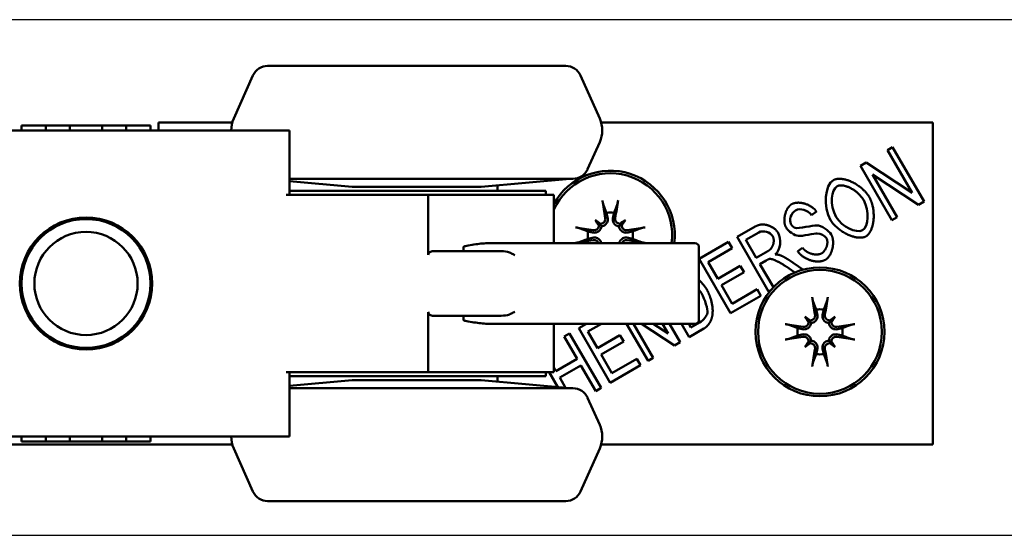
# Model space of a CAD drawing. Units: millimetres. Extents: x 2982 to 12204, y -8660 to 6480.
# Drawn here: x 10429 to 10658, y -6184 to -6064 of the extents above; entities that cross this region are included whole.
import ezdxf

# ---------------------------------------------------------------- set-up
doc = ezdxf.new("R2010")
doc.units = ezdxf.units.MM
doc.header["$LTSCALE"] = 25
doc.layers.add('Visible Edges(ISO)', color=7, linetype='Continuous', lineweight=50)

msp = doc.modelspace()

# ---------------------------------------------------------------- linework, layer by layer
msp.add_lwpolyline([(10832.61, -6063.796), (8877.2, -6063.796), (8877.2, -6183.796), (11009.305, -6183.796), (11009.305, -6063.796), (10993.86, -6063.796)])
at = {"layer": 'Visible Edges(ISO)'}
for p, q in [((10556.287, -6074.562), (10486.987, -6074.562)), ((10483.561, -6076.787), (10479.095, -6086.817)), ((10559.713, -6076.787), (10564.178, -6086.817)), ((10429.762, -6088.437), (10435.387, -6088.437)), ((10429.762, -6089.562), (10429.762, -6088.437)), ((10435.387, -6088.437), (10441.012, -6088.437)), ((10435.387, -6089.562), (10435.387, -6088.437)), ((10441.012, -6088.437), (10441.949, -6088.437)), ((10441.012, -6089.562), (10441.012, -6088.437)), ((10441.949, -6088.437), (10447.574, -6088.437)), ((10447.574, -6088.437), (10448.512, -6088.437)), ((10448.512, -6088.437), (10454.137, -6088.437)), ((10448.512, -6089.562), (10448.512, -6088.437)), ((10454.137, -6088.437), (10459.762, -6088.437)), ((10454.137, -6089.562), (10454.137, -6088.437)), ((10459.762, -6089.562), (10459.762, -6088.437)), ((10461.637, -6089.562), (10461.637, -6087.687)), ((10461.637, -6087.687), (10467.262, -6087.687)), ((10469.137, -6087.687), (10467.262, -6087.687)), ((10469.137, -6087.687), (10471.012, -6087.687)), ((10471.012, -6087.687), (10478.777, -6087.687)), ((10564.496, -6087.687), (10641.637, -6087.687)), ((10641.637, -6087.687), (10641.637, -6162.687)), ((10491.301, -6089.562), (10398.222, -6089.562)), ((10492.051, -6089.562), (10491.301, -6089.562)), ((10492.051, -6104.562), (10492.051, -6089.562)), ((10561.382, -6098.587), (10564.178, -6092.308)), ((10631.066, -6094.178), (10632.272, -6093.482)), ((10636.806, -6104.122), (10631.066, -6094.178)), ((10632.272, -6093.482), (10639.585, -6106.147)), ((10624.8, -6097.796), (10626.094, -6097.049)), ((10626.094, -6097.049), (10636.806, -6104.122)), ((10632.113, -6110.461), (10624.8, -6097.796)), ((10638.291, -6106.894), (10627.579, -6099.821)), ((10627.579, -6099.821), (10633.32, -6109.765)), ((10492.051, -6100.812), (10557.957, -6100.812)), ((10506.637, -6102.687), (10492.051, -6101.361)), ((10536.637, -6102.687), (10557.262, -6100.812)), ((10551.637, -6103.625), (10492.051, -6103.625)), ((10536.637, -6102.687), (10506.637, -6102.687)), ((10540.387, -6103.625), (10540.387, -6102.346)), ((10551.637, -6104.562), (10551.637, -6103.625)), ((10494.259, -6104.562), (10491.301, -6104.562)), ((10506.054, -6104.562), (10494.259, -6104.562)), ((10508.663, -6104.562), (10506.054, -6104.562)), ((10524.324, -6104.562), (10508.663, -6104.562)), ((10524.31, -6118.531), (10524.324, -6104.562)), ((10525.089, -6104.562), (10524.324, -6104.562)), ((10533.635, -6104.562), (10525.089, -6104.562)), ((10533.635, -6104.562), (10553.512, -6104.562)), ((10553.512, -6104.562), (10553.512, -6115.812)), ((10639.585, -6106.147), (10638.291, -6106.894)), ((10614.549, -6108.464), (10613.414, -6109.286)), ((10563.125, -6110.426), (10563.895, -6111.195)), ((10570.148, -6110.426), (10569.379, -6111.195)), ((10633.32, -6109.765), (10632.113, -6110.461)), ((10596.11, -6114.36), (10600.319, -6111.93)), ((10601.175, -6113.302), (10598.173, -6115.035)), ((10584.474, -6115.812), (10538.407, -6115.812)), ((10586.324, -6115.812), (10584.474, -6115.812)), ((10587.277, -6119.46), (10594.131, -6115.503)), ((10594.131, -6115.503), (10594.995, -6116.999)), ((10603.422, -6127.026), (10596.11, -6114.36)), ((10598.173, -6115.035), (10600.592, -6119.225)), ((10534.785, -6117.687), (10525.355, -6117.687)), ((10532.488, -6117.687), (10532.488, -6116.75)), ((10534.785, -6117.687), (10541.29, -6117.687)), ((10587.262, -6133.625), (10587.262, -6116.75)), ((10594.995, -6116.999), (10589.396, -6120.232)), ((10600.592, -6119.225), (10603.295, -6117.664)), ((10610.203, -6117.679), (10611.312, -6116.859)), ((10594.589, -6132.126), (10587.277, -6119.46)), ((10589.396, -6120.232), (10591.631, -6124.103)), ((10602.886, -6119.832), (10601.428, -6120.673)), ((10608.142, -6119.706), (10611.43, -6121.969)), ((10591.631, -6124.103), (10596.872, -6121.076)), ((10597.736, -6122.573), (10592.494, -6125.599)), ((10596.872, -6121.076), (10597.736, -6122.573)), ((10601.428, -6120.673), (10604.545, -6126.071)), ((10609.519, -6122.633), (10607.432, -6121.197)), ((10592.494, -6125.599), (10594.98, -6129.905)), ((10594.98, -6129.905), (10600.801, -6126.544)), ((10600.801, -6126.544), (10601.665, -6128.04)), ((10603.967, -6126.711), (10603.422, -6127.026)), ((10601.665, -6128.04), (10594.589, -6132.126)), ((10524.324, -6145.812), (10524.31, -6131.843)), ((10525.355, -6132.687), (10534.785, -6132.687)), ((10532.488, -6133.625), (10532.488, -6132.687)), ((10541.29, -6132.687), (10534.785, -6132.687)), ((10585.384, -6135.445), (10587.412, -6134.274)), ((10611.875, -6132.926), (10612.645, -6133.695)), ((10618.898, -6132.926), (10618.129, -6133.695)), ((10584.474, -6134.562), (10538.407, -6134.562)), ((10553.512, -6134.562), (10553.512, -6145.812)), ((10559.3, -6135.612), (10561.119, -6134.562)), ((10566.613, -6148.278), (10559.3, -6135.612)), ((10564.575, -6134.562), (10561.419, -6136.384)), ((10561.419, -6136.384), (10563.654, -6140.255)), ((10575.417, -6143.195), (10570.433, -6134.562)), ((10572.042, -6134.562), (10576.624, -6142.498)), ((10581.595, -6139.628), (10573.923, -6134.562)), ((10576.638, -6134.562), (10580.11, -6136.855)), ((10580.11, -6136.855), (10578.787, -6134.562)), ((10580.396, -6134.562), (10582.889, -6138.881)), ((10584.993, -6137.666), (10583.202, -6134.562)), ((10586.324, -6134.562), (10584.474, -6134.562)), ((10584.875, -6134.562), (10585.384, -6135.445)), ((10588.42, -6135.687), (10584.993, -6137.666)), ((10555.931, -6137.557), (10557.186, -6136.833)), ((10558.935, -6142.761), (10555.931, -6137.557)), ((10557.186, -6136.833), (10564.499, -6149.498)), ((10563.654, -6140.255), (10568.896, -6137.229)), ((10569.76, -6138.725), (10564.518, -6141.751)), ((10568.896, -6137.229), (10569.76, -6138.725)), ((10582.889, -6138.881), (10581.595, -6139.628)), ((10611.875, -6139.948), (10612.645, -6139.179)), ((10618.898, -6139.948), (10618.129, -6139.179)), ((10554.012, -6145.603), (10558.935, -6142.761)), ((10564.518, -6141.751), (10567.004, -6146.057)), ((10567.004, -6146.057), (10572.825, -6142.696)), ((10572.825, -6142.696), (10573.689, -6144.192)), ((10576.624, -6142.498), (10575.417, -6143.195)), ((10553.512, -6144.737), (10554.012, -6145.603)), ((10559.799, -6144.257), (10554.876, -6147.099)), ((10563.244, -6150.223), (10559.799, -6144.257)), ((10573.689, -6144.192), (10566.613, -6148.278)), ((10494.259, -6145.812), (10491.301, -6145.812)), ((10492.051, -6160.812), (10492.051, -6145.812)), ((10492.051, -6146.75), (10551.637, -6146.75)), ((10506.637, -6147.687), (10492.051, -6149.013)), ((10506.054, -6145.812), (10494.259, -6145.812)), ((10506.054, -6145.812), (10508.663, -6145.812)), ((10506.637, -6147.687), (10536.637, -6147.687)), ((10524.324, -6145.812), (10508.663, -6145.812)), ((10525.089, -6145.812), (10524.324, -6145.812)), ((10533.635, -6145.812), (10525.089, -6145.812)), ((10533.635, -6145.812), (10553.512, -6145.812)), ((10536.637, -6147.687), (10557.262, -6149.562)), ((10540.387, -6148.028), (10540.387, -6146.75)), ((10551.637, -6145.812), (10551.637, -6146.75)), ((10554.478, -6149.309), (10552.459, -6145.812)), ((10554.876, -6147.099), (10556.244, -6149.47)), ((10557.957, -6149.562), (10492.051, -6149.562)), ((10564.499, -6149.498), (10563.244, -6150.223)), ((10561.382, -6151.787), (10564.178, -6158.067)), ((10491.301, -6160.812), (10398.222, -6160.812)), ((10429.762, -6160.812), (10429.762, -6161.937)), ((10435.387, -6160.812), (10435.387, -6161.937)), ((10441.012, -6160.812), (10441.012, -6161.937)), ((10448.512, -6160.812), (10448.512, -6161.937)), ((10454.137, -6160.812), (10454.137, -6161.937)), ((10459.762, -6160.812), (10459.762, -6161.937)), ((10492.051, -6160.812), (10491.301, -6160.812)), ((10410.746, -6162.687), (10478.777, -6162.687)), ((10435.387, -6161.937), (10429.762, -6161.937)), ((10441.012, -6161.937), (10435.387, -6161.937)), ((10441.949, -6161.937), (10441.012, -6161.937)), ((10447.574, -6161.937), (10441.949, -6161.937)), ((10448.512, -6161.937), (10447.574, -6161.937)), ((10454.137, -6161.937), (10448.512, -6161.937)), ((10459.762, -6161.937), (10454.137, -6161.937)), ((10483.561, -6173.587), (10479.095, -6163.558)), ((10559.713, -6173.587), (10564.178, -6163.558)), ((10564.496, -6162.687), (10641.637, -6162.687)), ((10486.987, -6175.812), (10556.287, -6175.812))]:
    msp.add_line(p, q, dxfattribs=at)
for centre, radius in [((10444.762, -6125.187), 15.375), ((10444.762, -6125.187), 15), ((10444.762, -6125.187), 12), ((10615.387, -6136.437), 15), ((10615.387, -6136.437), 14.395)]:
    msp.add_circle(centre, radius, dxfattribs=at)
for centre, radius, start, end in [((10486.987, -6078.312), 3.75, 90, 156), ((10556.287, -6078.312), 3.75, 24, 90), ((10485.262, -6089.562), 6.75, 156, 180), ((10558.012, -6089.562), 6.75, 336, 24), ((10566.637, -6113.937), 15, 352.81924, 151.04498), ((10566.637, -6113.937), 14.395, 352.5155, 155.75611), ((10557.957, -6097.062), 3.75, 270, 336), ((10566.637, -6113.937), 5.247, 80.43643, 99.56357), ((10566.637, -6113.937), 5.247, 170.43643, 189.56357), ((10566.637, -6113.937), 5.247, 350.43643, 9.56357), ((10586.324, -6116.75), 0.938, 0, 90), ((10615.387, -6136.437), 5.247, 80.43643, 99.56357), ((10586.324, -6133.625), 0.938, 270, 0), ((10615.387, -6136.437), 5.247, 170.43643, 189.56357), ((10615.387, -6136.437), 5.247, 350.43643, 9.56357), ((10615.387, -6136.437), 5.247, 260.43643, 279.56357), ((10557.957, -6153.312), 3.75, 24, 90), ((10558.012, -6160.812), 6.75, 336, 24), ((10485.262, -6160.812), 6.75, 180, 204), ((10486.987, -6172.062), 3.75, 204, 270), ((10556.287, -6172.062), 3.75, 270, 336)]:
    msp.add_arc(centre, radius, start, end, dxfattribs=at)
for centre, major_axis, ratio, start_param, end_param in [((10568.281, -6113.635), (4.4, -23.916), 0.0871557, 4.3648024, 4.5429494), ((10564.993, -6113.635), (4.4, 23.916), 0.0871557, 4.8818286, 5.0599756), ((10560.231, -6121.614), (16.482, -13.754), 0.5, 1.7317318, 1.8032691), ((10574.314, -6107.531), (-13.754, 16.482), 0.5, 1.3383235, 1.4098609), ((10564.302, -6110.295), (-0.634, -0.759), 0.9884519, 0.2740079, 0.7782616), ((10562.994, -6111.602), (-0.759, -0.634), 0.9884519, 2.3633312, 2.8675847), ((10573.043, -6121.614), (16.482, 13.754), 0.5, 1.3383235, 1.4098609), ((10568.972, -6110.295), (-0.634, 0.759), 0.9884519, 2.3633312, 2.8675847), ((10570.279, -6111.602), (-0.759, 0.634), 0.9884519, 0.2740079, 0.7782616), ((10558.96, -6107.531), (-13.754, -16.482), 0.5, 1.7317318, 1.8032691), ((10566.334, -6115.581), (-23.916, 4.4), 0.0871557, 4.8818286, 5.0599756), ((10566.939, -6115.581), (-23.916, -4.4), 0.0871557, 4.3648024, 4.5429494), ((10566.334, -6112.293), (23.916, 4.4), 0.0871557, 4.3648024, 4.5429494), ((10566.939, -6112.293), (23.916, -4.4), 0.0871557, 4.8818286, 5.0599756), ((10617.031, -6136.135), (4.4, -23.916), 0.0871557, 4.3648024, 4.5429494), ((10613.743, -6136.135), (4.4, 23.916), 0.0871557, 4.8818286, 5.0599756), ((10608.981, -6144.114), (16.482, -13.754), 0.5, 1.7317318, 1.8032691), ((10623.064, -6130.031), (-13.754, 16.482), 0.5, 1.3383235, 1.4098609), ((10613.052, -6132.795), (-0.634, -0.759), 0.9884519, 0.2740079, 0.7782616), ((10611.744, -6134.102), (-0.759, -0.634), 0.9884519, 2.3633312, 2.8675847), ((10621.793, -6144.114), (16.482, 13.754), 0.5, 1.3383235, 1.4098609), ((10617.722, -6132.795), (-0.634, 0.759), 0.9884519, 2.3633312, 2.8675847), ((10619.029, -6134.102), (-0.759, 0.634), 0.9884519, 0.2740079, 0.7782616), ((10607.71, -6130.031), (-13.754, -16.482), 0.5, 1.7317318, 1.8032691), ((10615.084, -6138.081), (-23.916, 4.4), 0.0871557, 4.8818286, 5.0599756), ((10615.689, -6138.081), (-23.916, -4.4), 0.0871557, 4.3648024, 4.5429494), ((10615.084, -6134.793), (23.916, 4.4), 0.0871557, 4.3648024, 4.5429494), ((10623.064, -6142.843), (13.754, 16.482), 0.5, 1.7317318, 1.8032691), ((10611.744, -6138.772), (0.759, -0.634), 0.9884519, 0.2740079, 0.7782616), ((10619.029, -6138.772), (0.759, 0.634), 0.9884519, 2.3633312, 2.8675847), ((10607.71, -6142.843), (13.754, -16.482), 0.5, 1.3383235, 1.4098609), ((10615.689, -6134.793), (23.916, -4.4), 0.0871557, 4.8818286, 5.0599756), ((10608.981, -6128.76), (-16.482, -13.754), 0.5, 1.3383235, 1.4098609), ((10613.052, -6140.08), (0.634, -0.759), 0.9884519, 2.3633312, 2.8675847), ((10617.031, -6136.74), (-4.4, -23.916), 0.0871557, 4.8818286, 5.0599756), ((10613.743, -6136.74), (-4.4, 23.916), 0.0871557, 4.3648024, 4.5429494), ((10617.722, -6140.08), (0.634, 0.759), 0.9884519, 0.2740079, 0.7782616), ((10621.793, -6128.76), (-16.482, 13.754), 0.5, 1.7317318, 1.8032691)]:
    msp.add_ellipse(centre, major_axis=major_axis, ratio=ratio, start_param=start_param, end_param=end_param, dxfattribs=at)
for points, degree in [([(10617.865, -6110.462), (10616.042, -6107.306), (10616.525, -6102.278), (10618.533, -6101.118)], 3), ([(10618.533, -6101.118), (10619.845, -6100.36), (10622.92, -6100.825), (10625.758, -6103.177), (10626.856, -6105.078)], 4), ([(10619.363, -6102.557), (10618.031, -6103.326), (10617.52, -6106.877), (10619.17, -6109.735)], 3), ([(10625.551, -6105.806), (10624.659, -6104.261), (10622.545, -6102.406), (10620.309, -6102.011), (10619.363, -6102.557)], 4), ([(10607.489, -6112.154), (10606.931, -6111.189), (10606.784, -6109.06), (10607.846, -6107.288), (10608.802, -6106.736)], 4), ([(10608.802, -6106.736), (10609.854, -6106.129), (10611.99, -6106.106), (10613.879, -6107.371), (10614.549, -6108.464)], 4), ([(10625.246, -6112.791), (10626.665, -6111.972), (10626.967, -6108.258), (10625.551, -6105.806)], 3), ([(10626.856, -6105.078), (10627.965, -6107), (10628.552, -6110.715), (10627.322, -6113.511), (10626.086, -6114.224)], 4), ([(10609.703, -6108.186), (10608.573, -6108.838), (10608.177, -6110.559), (10608.629, -6111.341)], 3), ([(10613.414, -6109.286), (10612.621, -6108.135), (10610.794, -6107.556), (10609.703, -6108.186)], 3), ([(10608.629, -6111.341), (10609.024, -6112.027), (10609.648, -6112.259)], 2), ([(10626.086, -6114.224), (10624.744, -6114.999), (10621.642, -6114.486), (10618.829, -6112.133), (10617.865, -6110.462)], 4), ([(10619.17, -6109.735), (10620.491, -6112.023), (10623.856, -6113.594), (10625.246, -6112.791)], 3), ([(10600.319, -6111.93), (10601.583, -6111.2), (10603.302, -6111.122), (10605.091, -6112.393), (10605.693, -6113.435)], 4), ([(10604.399, -6114.182), (10603.881, -6113.284), (10602.237, -6112.689), (10601.175, -6113.302)], 3), ([(10605.693, -6113.435), (10606.473, -6114.787), (10606.234, -6117.383), (10605.009, -6118.426)], 3), ([(10610.419, -6114.131), (10609.47, -6114.048), (10607.99, -6113.023), (10607.489, -6112.154)], 3), ([(10609.648, -6112.259), (10610.265, -6112.482), (10613.851, -6111.647), (10614.621, -6111.666)], 3), ([(10614.752, -6113.521), (10614.249, -6113.541), (10611.158, -6114.206), (10610.419, -6114.131)], 3), ([(10614.621, -6111.666), (10615.747, -6111.698), (10617.441, -6112.805), (10618.026, -6113.819)], 3), ([(10616.903, -6114.66), (10616.558, -6114.062), (10615.514, -6113.48), (10614.752, -6113.521)], 3), ([(10538.407, -6115.812), (10537.947, -6115.812), (10536.98, -6115.864), (10535.393, -6116.055), (10534.238, -6116.239), (10533.635, -6116.341)], 3), ([(10603.295, -6117.664), (10604.154, -6117.168), (10604.856, -6116.132), (10604.75, -6114.79), (10604.399, -6114.182)], 4), ([(10615.8, -6118.167), (10616.515, -6117.755), (10617.286, -6116.55), (10617.243, -6115.249), (10616.903, -6114.66)], 4), ([(10618.026, -6113.819), (10618.612, -6114.832), (10618.774, -6117.12), (10617.726, -6119.051), (10616.713, -6119.636)], 4), ([(10525.089, -6117.717), (10525.117, -6117.71), (10525.175, -6117.699), (10525.264, -6117.689), (10525.324, -6117.687), (10525.355, -6117.687)], 3), ([(10541.29, -6117.687), (10541.946, -6117.687), (10542.591, -6117.749), (10543.205, -6117.997)], 3), ([(10543.205, -6117.997), (10543.353, -6118.058), (10543.645, -6118.188), (10544.07, -6118.403), (10544.349, -6118.551), (10544.487, -6118.625)], 3), ([(10616.713, -6119.636), (10615.429, -6120.377), (10613.111, -6120.376), (10610.967, -6118.937), (10610.203, -6117.679)], 4), ([(10611.312, -6116.859), (10611.951, -6117.764), (10613.261, -6118.629), (10614.989, -6118.636), (10615.8, -6118.167)], 4), ([(10603.614, -6119.488), (10603.368, -6119.553), (10602.886, -6119.832)], 2), ([(10607.432, -6121.197), (10606.224, -6120.375), (10604.813, -6119.581), (10603.969, -6119.412), (10603.614, -6119.488)], 4), ([(10605.009, -6118.426), (10605.694, -6118.454), (10606.124, -6118.618)], 2), ([(10606.124, -6118.618), (10607.064, -6118.976), (10608.142, -6119.706)], 2), ([(10587.262, -6124.352), (10588.009, -6125.109), (10588.707, -6125.972), (10589.147, -6126.734)], 3), ([(10587.836, -6127.452), (10587.666, -6127.156), (10587.472, -6126.87), (10587.262, -6126.597)], 3), ([(10589.147, -6126.734), (10589.977, -6128.172), (10590.763, -6130.692), (10590.813, -6132.607), (10590.361, -6133.987), (10589.28, -6135.191), (10588.42, -6135.687)], 6), ([(10589.226, -6132.043), (10589.324, -6131.188), (10588.667, -6128.89), (10587.836, -6127.452)], 3), ([(10544.487, -6131.75), (10544.349, -6131.823), (10544.07, -6131.971), (10543.645, -6132.186), (10543.353, -6132.317), (10543.205, -6132.377)], 3), ([(10525.355, -6132.687), (10525.324, -6132.687), (10525.264, -6132.685), (10525.175, -6132.675), (10525.117, -6132.664), (10525.089, -6132.657)], 3), ([(10538.407, -6134.562), (10537.947, -6134.562), (10536.98, -6134.51), (10535.393, -6134.319), (10534.238, -6134.135), (10533.635, -6134.033)], 3), ([(10543.205, -6132.377), (10542.591, -6132.625), (10541.946, -6132.687), (10541.29, -6132.687)], 3), ([(10587.412, -6134.274), (10588.348, -6133.734), (10589.152, -6132.652), (10589.226, -6132.043)], 3)]:
    msp.add_open_spline(points, degree=degree, dxfattribs=at)
for points, knots in [([(10565.028, -6106.78), (10565.015, -6106.746), (10564.999, -6106.694), (10564.966, -6106.576), (10564.944, -6106.484), (10564.905, -6106.312), (10564.883, -6106.202), (10564.851, -6106.026), (10564.835, -6105.93), (10564.822, -6105.849)], [0.070195401, 0.070195401, 0.070195401, 0.070195401, 0.076444709, 0.076444709, 0.084066306, 0.084066306, 0.091690193, 0.091690193, 0.09840428, 0.09840428, 0.09840428, 0.09840428]), ([(10568.451, -6105.849), (10568.439, -6105.93), (10568.423, -6106.026), (10568.39, -6106.202), (10568.368, -6106.312), (10568.33, -6106.484), (10568.307, -6106.576), (10568.275, -6106.694), (10568.259, -6106.746), (10568.246, -6106.78)], [0.023892517, 0.023892517, 0.023892517, 0.023892517, 0.030606604, 0.030606604, 0.038230491, 0.038230491, 0.045852088, 0.045852088, 0.052101395, 0.052101395, 0.052101395, 0.052101395]), ([(10563.895, -6111.195), (10563.914, -6111.214), (10563.931, -6111.231), (10564.076, -6111.376), (10564.175, -6111.475), (10564.368, -6111.668), (10564.483, -6111.784), (10564.579, -6111.879)], [-6.84319484, -6.84319484, -6.84319484, -6.84319484, -6.83563881, -6.83563881, -6.77091779, -6.77091779, -6.6769867, -6.6769867, -6.6769867, -6.6769867]), ([(10565.484, -6109.98), (10565.507, -6110.115), (10565.505, -6110.265), (10565.44, -6110.552), (10565.378, -6110.689), (10565.22, -6110.915), (10565.114, -6111.019), (10564.869, -6111.177), (10564.73, -6111.23), (10564.526, -6111.269), (10564.452, -6111.276), (10564.378, -6111.275)], [0, 0, 0, 0, 0.011167155, 0.011167155, 0.02233431, 0.02233431, 0.033293532, 0.033293532, 0.044252755, 0.044252755, 0.049966523, 0.049966523, 0.049966523, 0.049966523]), ([(10566.025, -6109.88), (10566.035, -6109.924), (10566.043, -6109.967), (10566.073, -6110.165), (10566.075, -6110.337), (10566.023, -6110.675), (10565.97, -6110.841), (10565.835, -6111.114), (10565.749, -6111.245), (10565.536, -6111.479), (10565.409, -6111.581), (10565.149, -6111.736), (10564.999, -6111.799), (10564.756, -6111.859), (10564.666, -6111.873), (10564.579, -6111.879)], [0.172924705, 0.172924705, 0.172924705, 0.172924705, 0.176895648, 0.176895648, 0.191069156, 0.191069156, 0.205242665, 0.205242665, 0.217362149, 0.217362149, 0.229481633, 0.229481633, 0.241601116, 0.241601116, 0.248639055, 0.248639055, 0.248639055, 0.248639055]), ([(10568.694, -6111.879), (10568.607, -6111.873), (10568.517, -6111.859), (10568.275, -6111.799), (10568.125, -6111.736), (10567.864, -6111.581), (10567.738, -6111.479), (10567.525, -6111.245), (10567.439, -6111.114), (10567.304, -6110.841), (10567.25, -6110.675), (10567.199, -6110.337), (10567.201, -6110.165), (10567.224, -6110.011), (10567.23, -6109.967), (10567.239, -6109.924), (10567.249, -6109.88)], [-0.071743407, -0.071743407, -0.071743407, -0.071743407, -0.064705468, -0.064705468, -0.052585985, -0.052585985, -0.040466501, -0.040466501, -0.028347017, -0.028347017, -0.014173508, -0.014173508, 0, 0, 0, 0.003970943, 0.003970943, 0.003970943, 0.003970943]), ([(10568.896, -6111.275), (10568.888, -6111.275), (10568.88, -6111.275), (10568.736, -6111.274), (10568.59, -6111.246), (10568.322, -6111.133), (10568.199, -6111.049), (10568.004, -6110.856), (10567.919, -6110.732), (10567.805, -6110.463), (10567.776, -6110.316), (10567.773, -6110.114), (10567.778, -6110.047), (10567.789, -6109.98)], [0.021782402, 0.021782402, 0.021782402, 0.021782402, 0.022407828, 0.022407828, 0.033365669, 0.033365669, 0.04432351, 0.04432351, 0.055406212, 0.055406212, 0.066488914, 0.066488914, 0.071774661, 0.071774661, 0.071774661, 0.071774661]), ([(10569.379, -6111.195), (10569.36, -6111.214), (10569.343, -6111.231), (10569.198, -6111.376), (10569.099, -6111.475), (10568.906, -6111.668), (10568.79, -6111.784), (10568.694, -6111.879)], [-6.84319484, -6.84319484, -6.84319484, -6.84319484, -6.83563881, -6.83563881, -6.77091779, -6.77091779, -6.6769867, -6.6769867, -6.6769867, -6.6769867]), ([(10558.548, -6112.123), (10558.629, -6112.135), (10558.725, -6112.151), (10558.902, -6112.184), (10559.012, -6112.206), (10559.184, -6112.244), (10559.276, -6112.266), (10559.394, -6112.299), (10559.446, -6112.315), (10559.48, -6112.328)], [0.023892517, 0.023892517, 0.023892517, 0.023892517, 0.030606604, 0.030606604, 0.038230491, 0.038230491, 0.045852088, 0.045852088, 0.052101395, 0.052101395, 0.052101395, 0.052101395]), ([(10564.579, -6111.879), (10564.573, -6111.967), (10564.559, -6112.057), (10564.499, -6112.299), (10564.436, -6112.449), (10564.281, -6112.71), (10564.178, -6112.836), (10563.945, -6113.049), (10563.814, -6113.135), (10563.541, -6113.27), (10563.374, -6113.324), (10563.037, -6113.375), (10562.865, -6113.373), (10562.71, -6113.35), (10562.667, -6113.343), (10562.624, -6113.335), (10562.58, -6113.325)], [-0.071743407, -0.071743407, -0.071743407, -0.071743407, -0.064705468, -0.064705468, -0.052585985, -0.052585985, -0.040466501, -0.040466501, -0.028347017, -0.028347017, -0.014173508, -0.014173508, 0, 0, 0, 0.003970943, 0.003970943, 0.003970943, 0.003970943]), ([(10563.975, -6111.678), (10563.975, -6111.686), (10563.975, -6111.694), (10563.974, -6111.838), (10563.945, -6111.984), (10563.833, -6112.252), (10563.749, -6112.375), (10563.555, -6112.57), (10563.432, -6112.655), (10563.162, -6112.769), (10563.016, -6112.798), (10562.814, -6112.801), (10562.747, -6112.796), (10562.679, -6112.785)], [0.021782402, 0.021782402, 0.021782402, 0.021782402, 0.022407828, 0.022407828, 0.033365669, 0.033365669, 0.04432351, 0.04432351, 0.055406212, 0.055406212, 0.066488914, 0.066488914, 0.071774661, 0.071774661, 0.071774661, 0.071774661]), ([(10570.694, -6113.325), (10570.65, -6113.335), (10570.607, -6113.343), (10570.409, -6113.373), (10570.237, -6113.375), (10569.899, -6113.324), (10569.733, -6113.27), (10569.46, -6113.135), (10569.329, -6113.049), (10569.095, -6112.836), (10568.993, -6112.71), (10568.838, -6112.449), (10568.775, -6112.299), (10568.715, -6112.057), (10568.701, -6111.967), (10568.694, -6111.879)], [0.172924705, 0.172924705, 0.172924705, 0.172924705, 0.176895648, 0.176895648, 0.191069156, 0.191069156, 0.205242665, 0.205242665, 0.217362149, 0.217362149, 0.229481633, 0.229481633, 0.241601116, 0.241601116, 0.248639055, 0.248639055, 0.248639055, 0.248639055]), ([(10570.594, -6112.785), (10570.459, -6112.808), (10570.309, -6112.805), (10570.022, -6112.741), (10569.885, -6112.678), (10569.659, -6112.52), (10569.555, -6112.414), (10569.397, -6112.169), (10569.344, -6112.031), (10569.305, -6111.826), (10569.298, -6111.753), (10569.299, -6111.678)], [0, 0, 0, 0, 0.011167155, 0.011167155, 0.02233431, 0.02233431, 0.033293532, 0.033293532, 0.044252755, 0.044252755, 0.049966523, 0.049966523, 0.049966523, 0.049966523]), ([(10573.793, -6112.328), (10573.828, -6112.315), (10573.879, -6112.299), (10573.998, -6112.266), (10574.09, -6112.244), (10574.262, -6112.206), (10574.372, -6112.184), (10574.548, -6112.151), (10574.644, -6112.135), (10574.725, -6112.123)], [0.070195401, 0.070195401, 0.070195401, 0.070195401, 0.076444709, 0.076444709, 0.084066306, 0.084066306, 0.091690193, 0.091690193, 0.09840428, 0.09840428, 0.09840428, 0.09840428]), ([(10559.48, -6115.546), (10559.446, -6115.559), (10559.394, -6115.575), (10559.276, -6115.608), (10559.184, -6115.63), (10559.012, -6115.668), (10558.902, -6115.691), (10558.725, -6115.723), (10558.629, -6115.739), (10558.548, -6115.752)], [0.070195401, 0.070195401, 0.070195401, 0.070195401, 0.076444709, 0.076444709, 0.084066306, 0.084066306, 0.091690193, 0.091690193, 0.09840428, 0.09840428, 0.09840428, 0.09840428]), ([(10562.58, -6114.549), (10562.624, -6114.539), (10562.667, -6114.531), (10562.865, -6114.501), (10563.037, -6114.499), (10563.374, -6114.551), (10563.541, -6114.604), (10563.814, -6114.739), (10563.945, -6114.825), (10564.178, -6115.038), (10564.281, -6115.165), (10564.436, -6115.425), (10564.499, -6115.575), (10564.543, -6115.756), (10564.549, -6115.784), (10564.555, -6115.812)], [0.172924705, 0.172924705, 0.172924705, 0.172924705, 0.176895648, 0.176895648, 0.191069156, 0.191069156, 0.205242665, 0.205242665, 0.217362149, 0.217362149, 0.229481633, 0.229481633, 0.241601116, 0.241601116, 0.243800219, 0.243800219, 0.243800219, 0.243800219]), ([(10562.679, -6115.089), (10562.815, -6115.067), (10562.964, -6115.069), (10563.25, -6115.133), (10563.387, -6115.195), (10563.613, -6115.353), (10563.718, -6115.459), (10563.844, -6115.654), (10563.882, -6115.732), (10563.91, -6115.812)], [0, 0, 0, 0, 0.01113143, 0.01113143, 0.022262859, 0.022262859, 0.033257799, 0.033257799, 0.039767391, 0.039767391, 0.039767391, 0.039767391]), ([(10568.719, -6115.812), (10568.724, -6115.784), (10568.73, -6115.756), (10568.775, -6115.575), (10568.838, -6115.425), (10568.993, -6115.165), (10569.095, -6115.038), (10569.329, -6114.825), (10569.46, -6114.739), (10569.733, -6114.604), (10569.899, -6114.551), (10570.237, -6114.499), (10570.409, -6114.501), (10570.563, -6114.524), (10570.607, -6114.531), (10570.65, -6114.539), (10570.694, -6114.549)], [-0.066904571, -0.066904571, -0.066904571, -0.066904571, -0.064705468, -0.064705468, -0.052585985, -0.052585985, -0.040466501, -0.040466501, -0.028347017, -0.028347017, -0.014173508, -0.014173508, 0, 0, 0, 0.003970943, 0.003970943, 0.003970943, 0.003970943]), ([(10569.363, -6115.812), (10569.37, -6115.793), (10569.377, -6115.775), (10569.441, -6115.622), (10569.525, -6115.5), (10569.718, -6115.305), (10569.841, -6115.22), (10570.109, -6115.105), (10570.255, -6115.076), (10570.457, -6115.073), (10570.526, -6115.078), (10570.594, -6115.089)], [0.031867044, 0.031867044, 0.031867044, 0.031867044, 0.033365669, 0.033365669, 0.04432351, 0.04432351, 0.055362779, 0.055362779, 0.066402047, 0.066402047, 0.071771537, 0.071771537, 0.071771537, 0.071771537]), ([(10574.725, -6115.752), (10574.644, -6115.739), (10574.548, -6115.723), (10574.372, -6115.691), (10574.262, -6115.668), (10574.09, -6115.63), (10573.998, -6115.608), (10573.879, -6115.575), (10573.828, -6115.559), (10573.793, -6115.546)], [0.023892517, 0.023892517, 0.023892517, 0.023892517, 0.030606604, 0.030606604, 0.038230491, 0.038230491, 0.045852088, 0.045852088, 0.052101395, 0.052101395, 0.052101395, 0.052101395]), ([(10524.307, -6118.556), (10524.314, -6118.471), (10524.416, -6118.15), (10524.566, -6117.993), (10524.801, -6117.808), (10524.986, -6117.74), (10525.089, -6117.717)], [0.00041341, 0.00041341, 0.00041341, 0.00041341, 0.25, 0.5, 0.75, 1, 1, 1, 1]), ([(10533.635, -6116.341), (10533.412, -6116.379), (10533.086, -6116.444), (10532.734, -6116.547), (10532.567, -6116.638), (10532.488, -6116.688), (10532.488, -6116.75)], [0, 0, 0, 0, 0.5, 0.75, 0.875, 1, 1, 1, 1]), ([(10613.778, -6129.28), (10613.765, -6129.246), (10613.749, -6129.194), (10613.716, -6129.076), (10613.694, -6128.984), (10613.655, -6128.812), (10613.633, -6128.702), (10613.601, -6128.526), (10613.585, -6128.43), (10613.572, -6128.349)], [0.070195401, 0.070195401, 0.070195401, 0.070195401, 0.076444709, 0.076444709, 0.084066306, 0.084066306, 0.091690193, 0.091690193, 0.09840428, 0.09840428, 0.09840428, 0.09840428]), ([(10617.201, -6128.349), (10617.189, -6128.43), (10617.173, -6128.526), (10617.14, -6128.702), (10617.118, -6128.812), (10617.08, -6128.984), (10617.057, -6129.076), (10617.025, -6129.194), (10617.009, -6129.246), (10616.996, -6129.28)], [0.023892517, 0.023892517, 0.023892517, 0.023892517, 0.030606604, 0.030606604, 0.038230491, 0.038230491, 0.045852088, 0.045852088, 0.052101395, 0.052101395, 0.052101395, 0.052101395]), ([(10525.089, -6132.657), (10524.986, -6132.634), (10524.801, -6132.567), (10524.566, -6132.382), (10524.416, -6132.224), (10524.314, -6131.904), (10524.307, -6131.818)], [0, 0, 0, 0, 0.25, 0.5, 0.75, 0.99958659, 0.99958659, 0.99958659, 0.99958659]), ([(10533.635, -6134.033), (10533.412, -6133.996), (10533.086, -6133.93), (10532.734, -6133.827), (10532.567, -6133.736), (10532.488, -6133.687), (10532.488, -6133.625)], [0, 0, 0, 0, 0.5, 0.75, 0.875, 1, 1, 1, 1]), ([(10612.725, -6134.178), (10612.725, -6134.186), (10612.725, -6134.194), (10612.724, -6134.338), (10612.695, -6134.484), (10612.583, -6134.752), (10612.499, -6134.875), (10612.305, -6135.07), (10612.182, -6135.155), (10611.912, -6135.269), (10611.766, -6135.298), (10611.564, -6135.301), (10611.497, -6135.296), (10611.429, -6135.285)], [0.021782402, 0.021782402, 0.021782402, 0.021782402, 0.022407828, 0.022407828, 0.033365669, 0.033365669, 0.04432351, 0.04432351, 0.055406212, 0.055406212, 0.066488914, 0.066488914, 0.071774661, 0.071774661, 0.071774661, 0.071774661]), ([(10612.645, -6133.695), (10612.664, -6133.714), (10612.681, -6133.731), (10612.826, -6133.876), (10612.925, -6133.975), (10613.118, -6134.168), (10613.233, -6134.284), (10613.329, -6134.379)], [-6.84319484, -6.84319484, -6.84319484, -6.84319484, -6.83563881, -6.83563881, -6.77091779, -6.77091779, -6.6769867, -6.6769867, -6.6769867, -6.6769867]), ([(10614.234, -6132.48), (10614.257, -6132.615), (10614.255, -6132.765), (10614.19, -6133.052), (10614.128, -6133.189), (10613.97, -6133.415), (10613.864, -6133.519), (10613.619, -6133.677), (10613.48, -6133.73), (10613.276, -6133.769), (10613.202, -6133.776), (10613.128, -6133.775)], [0, 0, 0, 0, 0.011167155, 0.011167155, 0.02233431, 0.02233431, 0.033293532, 0.033293532, 0.044252755, 0.044252755, 0.049966523, 0.049966523, 0.049966523, 0.049966523]), ([(10614.775, -6132.38), (10614.785, -6132.424), (10614.793, -6132.467), (10614.823, -6132.665), (10614.825, -6132.837), (10614.773, -6133.175), (10614.72, -6133.341), (10614.585, -6133.614), (10614.499, -6133.745), (10614.286, -6133.979), (10614.159, -6134.081), (10613.899, -6134.236), (10613.749, -6134.299), (10613.506, -6134.359), (10613.416, -6134.373), (10613.329, -6134.379)], [0.172924705, 0.172924705, 0.172924705, 0.172924705, 0.176895648, 0.176895648, 0.191069156, 0.191069156, 0.205242665, 0.205242665, 0.217362149, 0.217362149, 0.229481633, 0.229481633, 0.241601116, 0.241601116, 0.248639055, 0.248639055, 0.248639055, 0.248639055]), ([(10617.444, -6134.379), (10617.357, -6134.373), (10617.267, -6134.359), (10617.025, -6134.299), (10616.875, -6134.236), (10616.614, -6134.081), (10616.488, -6133.979), (10616.275, -6133.745), (10616.189, -6133.614), (10616.054, -6133.341), (10616, -6133.175), (10615.949, -6132.837), (10615.951, -6132.665), (10615.974, -6132.511), (10615.98, -6132.467), (10615.989, -6132.424), (10615.999, -6132.38)], [-0.071743407, -0.071743407, -0.071743407, -0.071743407, -0.064705468, -0.064705468, -0.052585985, -0.052585985, -0.040466501, -0.040466501, -0.028347017, -0.028347017, -0.014173508, -0.014173508, 0, 0, 0, 0.003970943, 0.003970943, 0.003970943, 0.003970943]), ([(10617.646, -6133.775), (10617.638, -6133.775), (10617.63, -6133.775), (10617.486, -6133.774), (10617.34, -6133.746), (10617.072, -6133.633), (10616.949, -6133.549), (10616.754, -6133.356), (10616.669, -6133.232), (10616.555, -6132.963), (10616.526, -6132.816), (10616.523, -6132.614), (10616.528, -6132.547), (10616.539, -6132.48)], [0.021782402, 0.021782402, 0.021782402, 0.021782402, 0.022407828, 0.022407828, 0.033365669, 0.033365669, 0.04432351, 0.04432351, 0.055406212, 0.055406212, 0.066488914, 0.066488914, 0.071774661, 0.071774661, 0.071774661, 0.071774661]), ([(10618.129, -6133.695), (10618.11, -6133.714), (10618.093, -6133.731), (10617.948, -6133.876), (10617.849, -6133.975), (10617.656, -6134.168), (10617.54, -6134.284), (10617.444, -6134.379)], [-6.84319484, -6.84319484, -6.84319484, -6.84319484, -6.83563881, -6.83563881, -6.77091779, -6.77091779, -6.6769867, -6.6769867, -6.6769867, -6.6769867]), ([(10619.344, -6135.285), (10619.209, -6135.308), (10619.059, -6135.305), (10618.772, -6135.241), (10618.635, -6135.178), (10618.409, -6135.02), (10618.305, -6134.914), (10618.147, -6134.669), (10618.094, -6134.531), (10618.055, -6134.326), (10618.048, -6134.253), (10618.049, -6134.178)], [0, 0, 0, 0, 0.011167155, 0.011167155, 0.02233431, 0.02233431, 0.033293532, 0.033293532, 0.044252755, 0.044252755, 0.049966523, 0.049966523, 0.049966523, 0.049966523]), ([(10607.298, -6134.623), (10607.379, -6134.635), (10607.475, -6134.651), (10607.652, -6134.684), (10607.762, -6134.706), (10607.934, -6134.744), (10608.026, -6134.766), (10608.144, -6134.799), (10608.196, -6134.815), (10608.23, -6134.828)], [0.023892517, 0.023892517, 0.023892517, 0.023892517, 0.030606604, 0.030606604, 0.038230491, 0.038230491, 0.045852088, 0.045852088, 0.052101395, 0.052101395, 0.052101395, 0.052101395]), ([(10613.329, -6134.379), (10613.323, -6134.467), (10613.309, -6134.557), (10613.249, -6134.799), (10613.186, -6134.949), (10613.031, -6135.21), (10612.928, -6135.336), (10612.695, -6135.549), (10612.564, -6135.635), (10612.291, -6135.77), (10612.124, -6135.824), (10611.787, -6135.875), (10611.615, -6135.873), (10611.46, -6135.85), (10611.417, -6135.843), (10611.374, -6135.835), (10611.33, -6135.825)], [-0.071743407, -0.071743407, -0.071743407, -0.071743407, -0.064705468, -0.064705468, -0.052585985, -0.052585985, -0.040466501, -0.040466501, -0.028347017, -0.028347017, -0.014173508, -0.014173508, 0, 0, 0, 0.003970943, 0.003970943, 0.003970943, 0.003970943]), ([(10619.444, -6135.825), (10619.4, -6135.835), (10619.357, -6135.843), (10619.159, -6135.873), (10618.987, -6135.875), (10618.649, -6135.824), (10618.483, -6135.77), (10618.21, -6135.635), (10618.079, -6135.549), (10617.845, -6135.336), (10617.743, -6135.21), (10617.588, -6134.949), (10617.525, -6134.799), (10617.465, -6134.557), (10617.451, -6134.467), (10617.444, -6134.379)], [0.172924705, 0.172924705, 0.172924705, 0.172924705, 0.176895648, 0.176895648, 0.191069156, 0.191069156, 0.205242665, 0.205242665, 0.217362149, 0.217362149, 0.229481633, 0.229481633, 0.241601116, 0.241601116, 0.248639055, 0.248639055, 0.248639055, 0.248639055]), ([(10622.543, -6134.828), (10622.578, -6134.815), (10622.629, -6134.799), (10622.748, -6134.766), (10622.84, -6134.744), (10623.012, -6134.706), (10623.122, -6134.684), (10623.298, -6134.651), (10623.394, -6134.635), (10623.475, -6134.623)], [0.070195401, 0.070195401, 0.070195401, 0.070195401, 0.076444709, 0.076444709, 0.084066306, 0.084066306, 0.091690193, 0.091690193, 0.09840428, 0.09840428, 0.09840428, 0.09840428]), ([(10608.23, -6138.046), (10608.196, -6138.059), (10608.144, -6138.075), (10608.026, -6138.108), (10607.934, -6138.13), (10607.762, -6138.168), (10607.652, -6138.191), (10607.475, -6138.223), (10607.379, -6138.239), (10607.298, -6138.252)], [0.070195401, 0.070195401, 0.070195401, 0.070195401, 0.076444709, 0.076444709, 0.084066306, 0.084066306, 0.091690193, 0.091690193, 0.09840428, 0.09840428, 0.09840428, 0.09840428]), ([(10611.33, -6137.049), (10611.374, -6137.039), (10611.417, -6137.031), (10611.615, -6137.001), (10611.787, -6136.999), (10612.124, -6137.051), (10612.291, -6137.104), (10612.564, -6137.239), (10612.695, -6137.325), (10612.928, -6137.538), (10613.031, -6137.665), (10613.186, -6137.925), (10613.249, -6138.075), (10613.309, -6138.317), (10613.323, -6138.407), (10613.329, -6138.495)], [0.172924705, 0.172924705, 0.172924705, 0.172924705, 0.176895648, 0.176895648, 0.191069156, 0.191069156, 0.205242665, 0.205242665, 0.217362149, 0.217362149, 0.229481633, 0.229481633, 0.241601116, 0.241601116, 0.248639055, 0.248639055, 0.248639055, 0.248639055]), ([(10611.429, -6137.589), (10611.565, -6137.567), (10611.714, -6137.569), (10612, -6137.633), (10612.137, -6137.695), (10612.363, -6137.853), (10612.468, -6137.959), (10612.626, -6138.204), (10612.68, -6138.343), (10612.719, -6138.548), (10612.726, -6138.622), (10612.725, -6138.696)], [0, 0, 0, 0, 0.01113143, 0.01113143, 0.022262859, 0.022262859, 0.033257799, 0.033257799, 0.04425274, 0.04425274, 0.049966508, 0.049966508, 0.049966508, 0.049966508]), ([(10612.645, -6139.179), (10612.664, -6139.16), (10612.681, -6139.143), (10612.826, -6138.998), (10612.925, -6138.899), (10613.118, -6138.706), (10613.233, -6138.591), (10613.329, -6138.495)], [-6.84319484, -6.84319484, -6.84319484, -6.84319484, -6.83563881, -6.83563881, -6.77091779, -6.77091779, -6.6769867, -6.6769867, -6.6769867, -6.6769867]), ([(10613.329, -6138.495), (10613.416, -6138.501), (10613.506, -6138.515), (10613.749, -6138.575), (10613.899, -6138.638), (10614.159, -6138.793), (10614.286, -6138.896), (10614.499, -6139.129), (10614.585, -6139.26), (10614.72, -6139.533), (10614.773, -6139.699), (10614.825, -6140.037), (10614.823, -6140.209), (10614.8, -6140.364), (10614.793, -6140.407), (10614.785, -6140.45), (10614.775, -6140.494)], [-0.071743407, -0.071743407, -0.071743407, -0.071743407, -0.064705468, -0.064705468, -0.052585985, -0.052585985, -0.040466501, -0.040466501, -0.028347017, -0.028347017, -0.014173508, -0.014173508, 0, 0, 0, 0.003970943, 0.003970943, 0.003970943, 0.003970943]), ([(10615.999, -6140.494), (10615.989, -6140.45), (10615.98, -6140.407), (10615.951, -6140.209), (10615.949, -6140.037), (10616, -6139.699), (10616.054, -6139.533), (10616.189, -6139.26), (10616.275, -6139.129), (10616.488, -6138.896), (10616.614, -6138.793), (10616.875, -6138.638), (10617.025, -6138.575), (10617.267, -6138.515), (10617.357, -6138.501), (10617.444, -6138.495)], [0.172924705, 0.172924705, 0.172924705, 0.172924705, 0.176895648, 0.176895648, 0.191069156, 0.191069156, 0.205242665, 0.205242665, 0.217362149, 0.217362149, 0.229481633, 0.229481633, 0.241601116, 0.241601116, 0.248639055, 0.248639055, 0.248639055, 0.248639055]), ([(10617.444, -6138.495), (10617.451, -6138.407), (10617.465, -6138.317), (10617.525, -6138.075), (10617.588, -6137.925), (10617.743, -6137.665), (10617.845, -6137.538), (10618.079, -6137.325), (10618.21, -6137.239), (10618.483, -6137.104), (10618.649, -6137.051), (10618.987, -6136.999), (10619.159, -6137.001), (10619.313, -6137.024), (10619.357, -6137.031), (10619.4, -6137.039), (10619.444, -6137.049)], [-0.071743407, -0.071743407, -0.071743407, -0.071743407, -0.064705468, -0.064705468, -0.052585985, -0.052585985, -0.040466501, -0.040466501, -0.028347017, -0.028347017, -0.014173508, -0.014173508, 0, 0, 0, 0.003970943, 0.003970943, 0.003970943, 0.003970943]), ([(10618.129, -6139.179), (10618.11, -6139.16), (10618.093, -6139.143), (10617.948, -6138.998), (10617.849, -6138.899), (10617.656, -6138.706), (10617.54, -6138.591), (10617.444, -6138.495)], [-6.84319484, -6.84319484, -6.84319484, -6.84319484, -6.83563881, -6.83563881, -6.77091779, -6.77091779, -6.6769867, -6.6769867, -6.6769867, -6.6769867]), ([(10618.049, -6138.696), (10618.049, -6138.688), (10618.049, -6138.681), (10618.05, -6138.536), (10618.078, -6138.391), (10618.191, -6138.122), (10618.275, -6138), (10618.468, -6137.805), (10618.591, -6137.72), (10618.859, -6137.605), (10619.005, -6137.576), (10619.207, -6137.573), (10619.276, -6137.578), (10619.344, -6137.589)], [0.021782402, 0.021782402, 0.021782402, 0.021782402, 0.022407828, 0.022407828, 0.033365669, 0.033365669, 0.04432351, 0.04432351, 0.055362779, 0.055362779, 0.066402047, 0.066402047, 0.071771537, 0.071771537, 0.071771537, 0.071771537]), ([(10623.475, -6138.252), (10623.394, -6138.239), (10623.298, -6138.223), (10623.122, -6138.191), (10623.012, -6138.168), (10622.84, -6138.13), (10622.748, -6138.108), (10622.629, -6138.075), (10622.578, -6138.059), (10622.543, -6138.046)], [0.023892517, 0.023892517, 0.023892517, 0.023892517, 0.030606604, 0.030606604, 0.038230491, 0.038230491, 0.045852088, 0.045852088, 0.052101395, 0.052101395, 0.052101395, 0.052101395]), ([(10613.128, -6139.099), (10613.136, -6139.099), (10613.143, -6139.099), (10613.288, -6139.1), (10613.433, -6139.129), (10613.702, -6139.241), (10613.824, -6139.325), (10614.02, -6139.519), (10614.105, -6139.642), (10614.219, -6139.911), (10614.248, -6140.058), (10614.251, -6140.26), (10614.246, -6140.327), (10614.234, -6140.394)], [0.021782402, 0.021782402, 0.021782402, 0.021782402, 0.022407828, 0.022407828, 0.033365669, 0.033365669, 0.04432351, 0.04432351, 0.055406212, 0.055406212, 0.066488914, 0.066488914, 0.071774661, 0.071774661, 0.071774661, 0.071774661]), ([(10616.539, -6140.394), (10616.516, -6140.259), (10616.519, -6140.109), (10616.583, -6139.822), (10616.646, -6139.685), (10616.804, -6139.459), (10616.91, -6139.355), (10617.155, -6139.197), (10617.293, -6139.144), (10617.498, -6139.105), (10617.571, -6139.098), (10617.646, -6139.099)], [0, 0, 0, 0, 0.011167155, 0.011167155, 0.02233431, 0.02233431, 0.033293532, 0.033293532, 0.044252755, 0.044252755, 0.049966523, 0.049966523, 0.049966523, 0.049966523]), ([(10613.572, -6144.525), (10613.585, -6144.444), (10613.601, -6144.349), (10613.633, -6144.172), (10613.655, -6144.062), (10613.694, -6143.89), (10613.716, -6143.798), (10613.749, -6143.68), (10613.765, -6143.628), (10613.778, -6143.594)], [0.023892517, 0.023892517, 0.023892517, 0.023892517, 0.030606604, 0.030606604, 0.038230491, 0.038230491, 0.045852088, 0.045852088, 0.052101395, 0.052101395, 0.052101395, 0.052101395]), ([(10616.996, -6143.594), (10617.009, -6143.628), (10617.025, -6143.68), (10617.057, -6143.798), (10617.08, -6143.89), (10617.118, -6144.062), (10617.14, -6144.172), (10617.173, -6144.349), (10617.189, -6144.444), (10617.201, -6144.525)], [0.070195401, 0.070195401, 0.070195401, 0.070195401, 0.076444709, 0.076444709, 0.084066306, 0.084066306, 0.091690193, 0.091690193, 0.09840428, 0.09840428, 0.09840428, 0.09840428])]:
    msp.add_open_spline(points, degree=3, knots=knots, dxfattribs=at)
for points, weights in [([(10565.028, -6106.78), (10565.457, -6107.931), (10565.765, -6108.763)], [1.00328287274, 1.01529400733, 1]), ([(10567.509, -6108.763), (10567.817, -6107.931), (10568.246, -6106.78)], [1, 1.01529400733, 1.00328287274]), ([(10565.765, -6108.763), (10565.911, -6109.39), (10566.025, -6109.88)], [1, 1.12995779596, 1.25770150922]), ([(10567.249, -6109.88), (10567.363, -6109.39), (10567.509, -6108.763)], [1.25770150923, 1.12995779596, 1]), ([(10561.462, -6113.065), (10560.631, -6112.757), (10559.48, -6112.328)], [1, 1.01529400734, 1.00328287274]), ([(10562.58, -6113.325), (10562.089, -6113.211), (10561.462, -6113.065)], [1.25770150923, 1.12995779596, 1]), ([(10571.811, -6113.065), (10571.184, -6113.211), (10570.694, -6113.325)], [1, 1.12995779596, 1.25770150922]), ([(10573.793, -6112.328), (10572.643, -6112.757), (10571.811, -6113.065)], [1.00328287275, 1.01529400734, 1]), ([(10559.48, -6115.546), (10560.631, -6115.117), (10561.462, -6114.809)], [1.00328287274, 1.01529400734, 1]), ([(10561.462, -6114.809), (10562.089, -6114.663), (10562.58, -6114.549)], [1, 1.12995779596, 1.25770150922]), ([(10570.694, -6114.549), (10571.184, -6114.663), (10571.811, -6114.809)], [1.25770150923, 1.12995779596, 1]), ([(10571.811, -6114.809), (10572.643, -6115.117), (10573.793, -6115.546)], [1, 1.01529400734, 1.00328287274]), ([(10613.778, -6129.28), (10614.207, -6130.431), (10614.515, -6131.263)], [1.00328287274, 1.01529400733, 1]), ([(10616.259, -6131.263), (10616.567, -6130.431), (10616.996, -6129.28)], [1, 1.01529400733, 1.00328287274]), ([(10614.515, -6131.263), (10614.661, -6131.89), (10614.775, -6132.38)], [1, 1.12995779596, 1.25770150922]), ([(10615.999, -6132.38), (10616.113, -6131.89), (10616.259, -6131.263)], [1.25770150923, 1.12995779596, 1]), ([(10610.212, -6135.565), (10609.381, -6135.257), (10608.23, -6134.828)], [1, 1.01529400734, 1.00328287274]), ([(10611.33, -6135.825), (10610.839, -6135.711), (10610.212, -6135.565)], [1.25770150923, 1.12995779596, 1]), ([(10620.561, -6135.565), (10619.934, -6135.711), (10619.444, -6135.825)], [1, 1.12995779596, 1.25770150922]), ([(10622.543, -6134.828), (10621.393, -6135.257), (10620.561, -6135.565)], [1.00328287275, 1.01529400734, 1]), ([(10608.23, -6138.046), (10609.381, -6137.617), (10610.212, -6137.309)], [1.00328287274, 1.01529400734, 1]), ([(10610.212, -6137.309), (10610.839, -6137.163), (10611.33, -6137.049)], [1, 1.12995779596, 1.25770150922]), ([(10619.444, -6137.049), (10619.934, -6137.163), (10620.561, -6137.309)], [1.25770150923, 1.12995779596, 1]), ([(10620.561, -6137.309), (10621.393, -6137.617), (10622.543, -6138.046)], [1, 1.01529400734, 1.00328287274]), ([(10614.775, -6140.494), (10614.661, -6140.985), (10614.515, -6141.611)], [1.25770150923, 1.12995779596, 1]), ([(10616.259, -6141.611), (10616.113, -6140.985), (10615.999, -6140.494)], [1, 1.12995779596, 1.25770150922]), ([(10614.515, -6141.611), (10614.207, -6142.443), (10613.778, -6143.594)], [1, 1.01529400733, 1.00328287274]), ([(10616.996, -6143.594), (10616.567, -6142.443), (10616.259, -6141.611)], [1.00328287274, 1.01529400733, 1])]:
    msp.add_rational_spline(points, weights, degree=2, dxfattribs=at)

doc.saveas('drawing.dxf')
